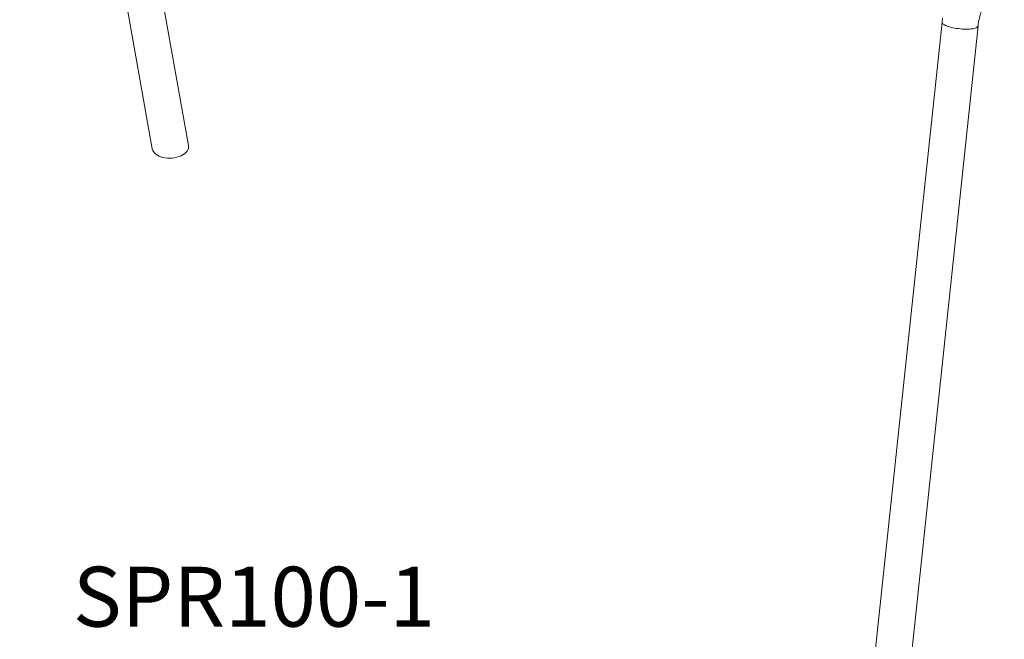
# Model space of a CAD drawing. Units: millimetres. Extents: x 5993 to 71457, y 20621 to 38862.
# Drawn here: x 47388 to 49032, y 22867 to 23901 of the extents above; entities that cross this region are included whole.
import ezdxf

# ---------------------------------------------------------------- set-up
doc = ezdxf.new("R2010")
doc.units = ezdxf.units.MM
for name, color, linetype in [('AXONOMETRIC', 7, 'Continuous'), ('TIPTAP_A1', 4, 'Continuous'), ('TIPTAP_DIM', 9, 'Continuous')]:
    doc.layers.add(name, color=color, linetype=linetype)
doc.styles.add('style1', font='arial.ttf', dxfattribs={"height": 100})

# ---------------------------------------------------------------- blocks, each defined once
blk = doc.blocks.new('SPR100_axonometric')
at = {"layer": 'AXONOMETRIC', "linetype": 'Continuous', "lineweight": 15}
for p, q in [((-1325.5, 3490.6), (-1104.2, 2247.9)), ((-1043.8, 2253.2), (-1257.2, 3451.1)), ((214.7, 2459.2), (-44.4, 18.3)), ((16.3, 17.3), (274.8, 2452.9))]:
    blk.add_line(p, q, dxfattribs=at)
at = {"layer": 'AXONOMETRIC', "linetype": 'Continuous', "lineweight": 15, "flags": 128}
for points in [[(215.6, 2465.9), (214.8, 2460), (214.7, 2459.2)], [(274.8, 2452.9), (275.1, 2455.1), (275.7, 2459.5), (276.6, 2463.9), (277.6, 2468.4), (278.8, 2472.9), (280.3, 2477.3), (281.9, 2481.7), (283.6, 2486.1), (285.6, 2490.3), (287.6, 2494.5), (289.9, 2498.5), (292.2, 2502.3), (294.6, 2506), (297.2, 2509.5), (299.8, 2512.8), (302.5, 2515.9), (305.2, 2518.7), (308, 2521.3), (310.7, 2523.7), (313.5, 2525.8), (316.2, 2527.7), (318.6, 2529.2)], [(265.8, 2448.2), (263.4, 2447.9), (260.7, 2447.6), (257.9, 2447.5), (254.9, 2447.4), (251.7, 2447.5), (248.5, 2447.6), (245.3, 2447.9), (242, 2448.3), (238.8, 2448.7), (235.7, 2449.2), (232.6, 2449.8), (229.7, 2450.5), (227, 2451.3), (224.5, 2452.1), (222.2, 2452.9), (220.2, 2453.8), (218.5, 2454.7), (217.1, 2455.7), (216, 2456.6), (215.2, 2457.5), (214.8, 2458.4), (214.7, 2459.2)], [(274.8, 2452.9), (274.8, 2452.8), (274.5, 2452), (273.9, 2451.2), (272.9, 2450.4), (271.6, 2449.7), (269.9, 2449.1), (268, 2448.6), (265.8, 2448.2)]]:
    blk.add_lwpolyline(points, dxfattribs=at)
at = {"layer": 'AXONOMETRIC', "linetype": 'Continuous', "lineweight": 15}
blk.add_ellipse((-1074, 2250.6), major_axis=(30.4, 1.1), ratio=0.608697, start_param=3.227778, end_param=6.369371, dxfattribs=at)
at = {"layer": 'TIPTAP_A1', "insert": (-1236.7, 1550.2), "char_height": 100, "attachment_point": 1, "style": 'style1'}
blk.add_mtext_dynamic_manual_height_columns('SPR100-1', width=512.804, gutter_width=500, heights=[0], dxfattribs=at)

msp = doc.modelspace()

# ---------------------------------------------------------------- block references
at = {"layer": 'TIPTAP_DIM', "color": 5}
msp.add_blockref('SPR100_axonometric', (48713.3, 21438), dxfattribs=at)

doc.saveas('drawing.dxf')
